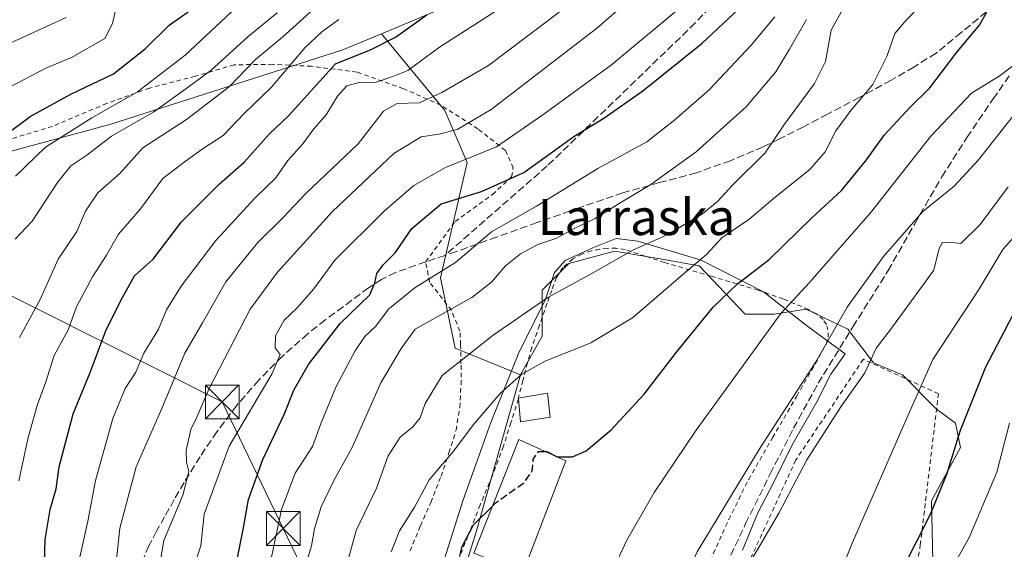
# Model space of a CAD drawing. Units: metres. Extents: x 610111 to 613541, y 4775590 to 4777959.
# Drawn here: x 610225 to 610444, y 4775769 to 4775887 of the extents above; entities that cross this region are included whole.
import ezdxf
from ezdxf.enums import TextEntityAlignment as Align

# ---------------------------------------------------------------- set-up
doc = ezdxf.new("R2010")
doc.units = ezdxf.units.M
doc.header["$MEASUREMENT"] = 0
doc.linetypes.add('DGN Style 2', pattern=[1.6480167562047852, 0.988810053722871, -0.6592067024819142])
doc.linetypes.add('DGN Style 3', pattern=[2.307223458686699, 1.648016756204785, -0.6592067024819142])
for name, color, linetype, lineweight in [('Alambrada', 7, 'DGN Style 2', 0), ('Arbolado forestal CxS', 92, 'Continuous', 0), ('Curva de nivel maestra', 30, 'Continuous', 30), ('Curva de nivel maestra oculto', 30, 'DGN Style 3', 30), ('Curva de nivel normal', 30, 'Continuous', 0), ('Edificación industrial Cxs', 135, 'Continuous', 13), ('Edificación ligera Cxs', 1, 'Continuous', 0), ('Espacio natural protegido', 121, 'Continuous', 13), ('Espacio natural protegido CxS', 121, 'Continuous', 0), ('Parque de atracciones CxS', 135, 'Continuous', 0), ('Pastizal CxS', 92, 'Continuous', 0), ('Prado CxS', 92, 'Continuous', 0), ('Senda', 7, 'DGN Style 3', 0), ('Tendido', 6, 'Continuous', 0), ('Texto cartográfico', 7, 'Continuous', 0), ('Torre de tendido puntual', 7, 'Continuous', 0)]:
    doc.layers.add(name, color=color, linetype=linetype, lineweight=lineweight)
doc.styles.add('Style-Arial', font='txt')

# ---------------------------------------------------------------- blocks, each defined once
blk = doc.blocks.new('*U30')
at = {"layer": 'Arbolado forestal CxS', "color": 92, "linetype": 'Continuous', "lineweight": 0}
blk.add_polyline3d([(610337.4181000004, 4775896.9847, 201.1275000000023), (610305.5878999997, 4775883.5725, 196.2584000000061), (610297.0018999996, 4775879.9549, 195.296199999997), (610245.1436999999, 4775863.4099, 179.4873999999982), (610212.8680999996, 4775854.737299999, 172.8341999999975), (610204.5603, 4775850.135299999, 170.7694999999949), (610211.8223000001, 4775814.9483, 181.0822999999946), (610206.5355000002, 4775811.819700001, 179.2204999999958), (610196.4902999997, 4775804.165899999, 174.7774999999965), (610185.4885, 4775802.730900001, 169.7005000000063), (610173.5299000005, 4775808.9495, 162.9305000000022), (610159.6579, 4775815.646500001, 156.2121000000043), (610147.9342, 4775815.069800001, 149.5050000000047), (610146.6727, 4775892.960700001, 131.5243999999948)], dxfattribs=at)
blk = doc.blocks.new('5TTEND')
at = {"layer": 'Parque de atracciones CxS', "color": 7, "linetype": 'Continuous', "lineweight": 0}
for p, q in [((-0.375, 0.3754), (0.375, -0.3746)), ((0.3720000000000001, 0.3784000000000001), (-0.3720000000000001, -0.3776))]:
    blk.add_line(p, q, dxfattribs=at)
at = {"layer": 'Parque de atracciones CxS', "color": 7, "linetype": 'Continuous', "lineweight": 0, "flags": 128}
blk.add_lwpolyline([(-0.375, -0.3746), (0.375, -0.3746), (0.375, 0.3754), (-0.375, 0.3754), (-0.3720000000000001, -0.3776)], dxfattribs=at)

msp = doc.modelspace()

# ---------------------------------------------------------------- linework, layer by layer
at = {"layer": 'Alambrada', "color": 7, "linetype": 'DGN Style 2', "lineweight": 0}
for points in [[(610311.9600999998, 4775768.550100001, 249.6793999999936), (610314.2600999996, 4775774.130100001, 249.9208999999973), (610316.6001000004, 4775779.340100001, 249.5622000000003), (610318.8501000004, 4775785.140100001, 251.2066999999952), (610320.6101000002, 4775790.360099999, 253.218399999998), (610322.1901000004, 4775795.390100001, 252.8601000000053), (610323.0500999996, 4775800.460100001, 250.553700000004), (610323.3201000001, 4775805.550100001, 250.2832000000053), (610323.3000999996, 4775810.190099999, 249.0322000000015), (610323.2200999996, 4775814.4001, 247.497199999998), (610323.0701000001, 4775817.4301, 247.0724999999948), (610321.1700999998, 4775822.050100001, 246.0225999999966), (610316.3201000001, 4775828.290100001, 237.8809000000037), (610315.4401000004, 4775832.8301, 230.7010000000009), (610322.0000999998, 4775841.8101, 229.9398999999976), (610330.3101000005, 4775847.790100001, 234.3429999999935), (610334.5701000001, 4775851.7301, 234.6434000000008), (610334.9301000005, 4775853.710100001, 234.2406999999948), (610333.1801000005, 4775857.600099999, 230.9804000000004), (610327.0800999999, 4775862.4101, 230.0023999999976), (610318.8201000001, 4775867.6601, 223.8714999999939), (610310.4801000003, 4775871.340100001, 217.3785999999964), (610300.1601, 4775875.050100001, 210.2618999999977), (610290.0500999996, 4775876.3201, 200.9809999999998), (610281.3901000004, 4775876.770099999, 196.2627999999968), (610272.7701000003, 4775876.6601, 194.6165999999939), (610264.1401000004, 4775874.100099999, 198.4958999999944), (610253.9600999998, 4775871.4901, 196.7035999999935), (610244.3901000004, 4775868.0601, 192.6490000000049), (610232.3201000001, 4775862.970100001, 194.6377000000066), (610222.5301000001, 4775859.9901, 191.6601999999984)], [(610378.8000999996, 4775766.4301, 262.4551000000066), (610382.9200999998, 4775775.540100001, 263.1487999999954), (610387.3701, 4775784.460100001, 264.9186000000045), (610392.6700999998, 4775793.7301, 261.6876000000047), (610398.0500999996, 4775802.970100001, 272.6359999999986), (610401.3601000002, 4775808.7301, 267.645399999994), (610404.6001000004, 4775814.5101, 265.6021999999939), (610405.0500999996, 4775816.0801, 266.1763000000064), (610405.0100999996, 4775817.6801, 266.1294000000053), (610404.6700999998, 4775818.9301, 266.1015000000043), (610403.9200999998, 4775820.0001, 265.8316999999952), (610402.4200999998, 4775821.2601, 265.402900000001), (610400.6401000004, 4775822.2601, 264.222299999994), (610395.0500999996, 4775824.5801, 262.8261999999959), (610389.4600999998, 4775826.540100001, 264.1273999999976), (610379.0301000001, 4775829.630100001, 261.1762000000017), (610368.6101000002, 4775832.690099999, 245.082699999999), (610364.3000999996, 4775834.130100001, 244.6806999999972), (610359.8501000004, 4775835.550100001, 245.0724000000046), (610357.8701, 4775835.850099999, 245.158500000005), (610355.8901000004, 4775835.840100001, 244.9841000000015), (610354.1201, 4775835.6601, 244.7220999999991), (610352.3201000001, 4775835.280099999, 244.3779000000068), (610350.2100999998, 4775834.5601, 243.8650000000052), (610348.2100999998, 4775833.470100001, 243.1248999999953), (610346.0100999996, 4775831.590100001, 242.4795000000013), (610344.5500999996, 4775829.3301, 242.9679000000033), (610343.5000999998, 4775826.5001, 244.0866999999998), (610342.4801000003, 4775823.610099999, 245.1579000000056), (610340.7600999996, 4775818.720100001, 247.616599999994), (610339.0701000001, 4775813.7601, 249.3809999999939), (610338.0800999999, 4775810.360099999, 249.1806999999972), (610337.0900999998, 4775806.440099999, 248.5795000000071), (610336.0500999996, 4775802.530099999, 250.9864999999991)], [(610444.7801000001, 4775721.920100001, 301.5966999999946), (610435.6901000004, 4775708.0001, 303.0347000000039), (610416.1700999998, 4775712.7601, 286.6555999999982), (610420.2701000003, 4775738.140100001, 289.6068999999989), (610425.5701000001, 4775769.9001, 288.0350000000035), (610429.6001000004, 4775803.5001, 282.0890000000072), (610412.8901000004, 4775811.1601, 270.6823000000004), (610397.8501000004, 4775788.770099999, 266.2559000000037), (610382.0100999996, 4775754.210100001, 274.6242000000057), (610375.0301000001, 4775730.210100001, 270.7160000000004), (610371.6700999998, 4775711.3101, 269.3919000000024), (610371.0100999996, 4775692.340100001, 276.3916999999929), (610374.2100999998, 4775662.8101, 273.7073999999994), (610377.7301000003, 4775648.130100001, 273.4787000000069), (610383.8501000004, 4775625.8101, 283.0565999999963), (610388.7600999996, 4775608.7301, 294.5377000000008), (610391.2500999998, 4775596.0101, 283.0488999999943), (610391.3699000003, 4775593.8928, 284.4532000000036)], [(610336.0701000001, 4775802.340100001, 251.1235000000015), (610334.4101, 4775797.0601, 256.8702000000048), (610332.7401000002, 4775791.8101, 257.7146999999969), (610330.2801000001, 4775785.2501, 253.5782000000036), (610327.5701000001, 4775778.800100001, 254.5553000000073), (610325.4600999998, 4775773.4101, 252.6539000000048), (610323.3501000004, 4775768.0601, 252.6999000000069)]]:
    msp.add_polyline3d(points, dxfattribs=at)
at = {"layer": 'Arbolado forestal CxS', "color": 92, "linetype": 'Continuous', "lineweight": 0}
for points in [[(610490.7583, 4775936.960899999, 238.7330999999977), (610486.1759000003, 4775939.076099999, 236.9896000000008), (610476.7610999999, 4775943.421900001, 234.8120999999956), (610451.4584999997, 4775942.882900001, 233.3200999999972), (610420.7720999997, 4775938.576300001, 216.9257000000071), (610374.5965, 4775918.4133, 205.5580999999947), (610337.4181000004, 4775896.9847, 201.1275000000023), (610305.5878999997, 4775883.5725, 196.2584000000061)], [(610490.7583, 4775936.960899999, 238.7330999999977), (610486.1759000003, 4775939.076099999, 236.9896000000008), (610476.7610999999, 4775943.421900001, 234.8120999999956), (610451.4584999997, 4775942.882900001, 233.3200999999972), (610420.7720999997, 4775938.576300001, 216.9257000000071), (610374.5965, 4775918.4133, 205.5580999999947), (610337.4181000004, 4775896.9847, 201.1275000000023), (610305.5878999997, 4775883.5725, 196.2584000000061)], [(610428.3932999996, 4775762.9473, 277.1107999999949), (610428.0521, 4775779.6845, 273.4725999999937), (610434.5126999998, 4775791.538699999, 274.257700000002), (610433.4357000003, 4775796.926700001, 273.2161999999953), (610429.1278999997, 4775800.159499999, 271.0565999999963), (610421.5899, 4775807.703500001, 266.8035999999993), (610420.4984999998, 4775808.158500001, 266.3160999999964), (610415.1281000003, 4775810.397700001, 263.9342000000034), (610409.4212999997, 4775817.844699999, 259.9863999999943), (610400.1370999999, 4775822.2851, 255.2621000000072), (610393.0509000003, 4775821.174699999, 253.3950000000041), (610386.5900999998, 4775821.174699999, 251.587400000004), (610376.3217000002, 4775831.9727, 243.7345999999961), (610367.2052999996, 4775833.567700001, 240.6264999999985), (610357.5132999998, 4775835.183700001, 237.3701000000001), (610347.2824999997, 4775832.489700001, 236.4766999999993), (610341.3596999999, 4775826.562899999, 237.3078999999998), (610341.3596999999, 4775816.324899999, 241.7752999999939), (610336.5137, 4775807.7039, 243.4744999999967), (610321.9747000001, 4775813.630700001, 236.305600000007), (610318.7439000001, 4775829.256899999, 228.4985000000015), (610324.6697000006, 4775854.9319, 217.5151999999944), (610319.6697000006, 4775866.4867, 209.8849000000046), (610305.5878999997, 4775883.5725, 196.2584000000061), (610337.4181000004, 4775896.9847, 201.1275000000023)], [(610305.5878999997, 4775883.5725, 196.2584000000061), (610297.0018999996, 4775879.9549, 195.296199999997), (610245.1436999999, 4775863.4099, 179.4873999999982), (610212.8680999996, 4775854.737299999, 172.8341999999975), (610204.5603, 4775850.135299999, 170.7694999999949), (610211.8223000001, 4775814.9483, 181.0822999999946)], [(610305.5878999997, 4775883.5725, 196.2584000000061), (610319.6697000006, 4775866.4867, 209.8849000000046), (610324.6697000006, 4775854.9319, 217.5151999999944), (610318.7439000001, 4775829.256899999, 228.4985000000015), (610321.9747000001, 4775813.630700001, 236.305600000007), (610336.5137, 4775807.7039, 243.4744999999967)], [(610428.3932999996, 4775762.9473, 277.1107999999949), (610428.0521, 4775779.6845, 273.4725999999937), (610434.5126999998, 4775791.538699999, 274.257700000002), (610433.4357000003, 4775796.926700001, 273.2161999999953), (610429.1278999997, 4775800.159499999, 271.0565999999963), (610421.5899, 4775807.703500001, 266.8035999999993), (610420.4984999998, 4775808.158500001, 266.3160999999964), (610415.1281000003, 4775810.397700001, 263.9342000000034), (610409.4212999997, 4775817.844699999, 259.9863999999943), (610400.1370999999, 4775822.2851, 255.2621000000072), (610393.0509000003, 4775821.174699999, 253.3950000000041), (610386.5900999998, 4775821.174699999, 251.587400000004), (610376.3217000002, 4775831.9727, 243.7345999999961), (610367.2052999996, 4775833.567700001, 240.6264999999985), (610357.5132999998, 4775835.183700001, 237.3701000000001), (610347.2824999997, 4775832.489700001, 236.4766999999993), (610341.3596999999, 4775826.562899999, 237.3078999999998), (610341.3596999999, 4775816.324899999, 241.7752999999939), (610336.5137, 4775807.7039, 243.4744999999967)]]:
    msp.add_polyline3d(points, dxfattribs=at)
at = {"layer": 'Curva de nivel maestra', "color": 30, "linetype": 'Continuous', "lineweight": 30, "flags": 128}
for points, elevation in [([(610342.0020000003, 4775790.675799999), (610342.4000000004, 4775790.6801), (610344.7300000006, 4775789.4801), (610348.0999999996, 4775789.470100001), (610351.2000000002, 4775790.8301), (610356.7699999996, 4775795.5101), (610364.1100000005, 4775803.4301), (610371.25, 4775812.720100001), (610379.4600000001, 4775822.790100001), (610384.8600000005, 4775827.920100001), (610391.8899999997, 4775833.390100001), (610401.4400000004, 4775842.600099999), (610407.9900000002, 4775848.700099999), (610413.3499999996, 4775855.220100001), (610417.5800000001, 4775861.100099999), (610423.3300000001, 4775867.270099999), (610427.6600000003, 4775871.5101), (610433.8099999996, 4775879.5101), (610438.7400000002, 4775885.5101), (610440.2199999997, 4775888.1801), (610439.8200000003, 4775890.0701), (610441.2400000002, 4775891.850099999), (610445.7199999997, 4775895.5001)], 250), ([(610221.8399999999, 4775860.9801), (610227.4100000003, 4775865.1501), (610236.4100000003, 4775870.140100001), (610245.9000000004, 4775874.6501), (610253.0099999999, 4775880.200099999), (610258.29, 4775885.5101), (610265.0599999996, 4775890.210100001)], 175), ([(610273.29, 4775765.870100001), (610274.8399999999, 4775773.710100001), (610275.9699999997, 4775779.970100001), (610279.1799999997, 4775788.9001), (610283.9299999997, 4775798.9101), (610286.0999999996, 4775804.3201), (610289.3200000003, 4775810.0001), (610296.4199999999, 4775819.100099999), (610303.0199999996, 4775825.470100001), (610304.0899999999, 4775828.200099999), (610304.54, 4775830.2401), (610305.9800000006, 4775832.200099999), (610308.6799999997, 4775834.860099999), (610312.3200000003, 4775840.2501), (610318.9000000004, 4775845.7601), (610327.8499999996, 4775848.470100001), (610337.2699999996, 4775852.7401), (610348.4400000004, 4775860.7401), (610355.0800000001, 4775864.770099999), (610363.7599999999, 4775870.860099999), (610376.9900000002, 4775881.450099999), (610386.2800000003, 4775890.1801)], 225), ([(610230.4800000006, 4775763.1501), (610230.7000000002, 4775771.090100001), (610231.8399999999, 4775777.7301), (610233.1399999997, 4775782.380100001), (610233.7999999998, 4775787.270099999), (610236.9800000006, 4775799.050100001), (610240.7100000001, 4775808.2401), (610244.3099999996, 4775817.7401), (610247.9800000006, 4775825.040100001), (610250.5800000001, 4775829.7401), (610254.7699999996, 4775833.450099999), (610261.0999999996, 4775841.7401), (610269.4400000004, 4775850.140100001), (610275, 4775855.030099999), (610280.6100000005, 4775861.2601), (610284.8700000001, 4775865.300100001), (610295.3799999999, 4775876.860099999), (610303.29, 4775880.100099999), (610308.7100000001, 4775882.790100001), (610315.7300000006, 4775887.800100001)], 200), ([(610392.3679999998, 4775664.698899999), (610392.4600000001, 4775665.880100001), (610394.5099999999, 4775669.020099999), (610397.5899999999, 4775677.450099999), (610402.9400000004, 4775698.0101), (610411.4600000001, 4775728.020099999), (610418.25, 4775754.5001), (610421.5999999996, 4775764.4101), (610427.8200000003, 4775776.7301), (610431.4699999997, 4775785.640100001), (610434.5300000003, 4775795.380100001), (610440.1600000003, 4775809.520099999), (610446.0999999996, 4775820.860099999)], 275), ([(610323.0635000002, 4775767.328299999), (610323.5099999999, 4775769.370100001), (610326.1100000005, 4775774.370100001), (610330.3649000004, 4775778.6075)], 250)]:
    msp.add_lwpolyline(points, dxfattribs=dict(at, elevation=elevation))
at = {"layer": 'Curva de nivel maestra oculto', "color": 30, "linetype": 'DGN Style 3', "lineweight": 30, "elevation": 250, "flags": 128}
msp.add_lwpolyline([(610330.3649000004, 4775778.6075), (610330.9800000006, 4775779.220100001), (610337.3099999996, 4775783.700099999), (610339.1399999997, 4775786.3201), (610339.3899999997, 4775788.840100001), (610340.5300000003, 4775790.6601), (610342.0020000003, 4775790.675799999)], dxfattribs=at)
at = {"layer": 'Curva de nivel normal', "color": 30, "linetype": 'Continuous', "lineweight": 0, "flags": 128}
for points, elevation in [([(610255.7400000002, 4775762.529999999), (610257.0999999996, 4775770.859999999), (610261.3399999999, 4775780.949999999), (610262.7000000002, 4775786.24), (610262.2199999997, 4775788.279999999), (610262.1299999999, 4775790.859999999), (610263.1200000001, 4775795.52), (610264.4900000002, 4775798.32), (610267.2599999999, 4775804.699999999), (610276.3799999999, 4775822.32), (610282.4600000001, 4775830.52), (610294.7000000002, 4775844.01), (610308.3799999999, 4775856.91), (610314.4000000004, 4775860.619999999), (610318.4000000004, 4775861.220000001), (610322.4699999997, 4775862.279999999), (610330.0199999996, 4775866.730000001), (610353.4699999997, 4775884.77), (610387.7300000006, 4775914.439999999)], 215), ([(610246.5800000001, 4775766.57), (610247.3200000003, 4775773.59), (610250.9600000001, 4775787.27), (610256.7199999997, 4775800.189999999), (610261.7800000003, 4775812.52), (610265.7199999997, 4775819.26), (610270.9199999999, 4775828.4), (610278.0800000001, 4775837.109999999), (610283.7400000002, 4775842.730000001), (610288.7300000006, 4775848.01), (610300.3899999997, 4775859.050000001), (610306.0700000003, 4775866.34), (610309.0800000001, 4775868.08), (610314.0700000003, 4775868.230000001), (610319.0700000003, 4775870.529999999), (610329.4000000004, 4775876.5), (610349.4000000004, 4775891.609999999)], 210), ([(610263.6699999999, 4775764.51), (610265.3399999999, 4775769.640000001), (610266.1299999999, 4775776.75), (610271.7000000002, 4775791.810000001), (610281.2400000002, 4775808.039999999), (610283.0300000003, 4775812.24), (610281.9500000002, 4775813.720000001), (610281.9800000006, 4775816.41), (610283.9400000004, 4775819.859999999), (610286.7599999999, 4775822.52), (610290.5599999996, 4775826.859999999), (610295.2400000002, 4775833.189999999), (610306.1699999999, 4775844.119999999), (610312.7800000003, 4775849.83), (610319.8300000001, 4775853.800000001), (610331.2300000006, 4775858.42), (610341.54, 4775865.52), (610356.7999999998, 4775876.689999999), (610374.0899999999, 4775891.029999999)], 220), ([(610246.6200000001, 4775889.76), (610245.7100000001, 4775885.82), (610243.9900000002, 4775882.52), (610236.5999999996, 4775878.32), (610230.8700000001, 4775875.880000001), (610216.1399999997, 4775868.24)], 170), ([(610224.0199999996, 4775837.859999999), (610227.8099999996, 4775841.859999999), (610233.4299999997, 4775850.52), (610236.4600000001, 4775854.189999999), (610239.9800000006, 4775856.58), (610245.5199999996, 4775860.77), (610254.9000000004, 4775866.199999999), (610262, 4775871.33), (610267.5999999996, 4775875.390000001), (610275.8700000001, 4775882.869999999), (610282.3799999999, 4775888.25)], 185), ([(610224.1299999999, 4775851.859999999), (610230.7699999996, 4775858.350000001), (610241.0800000001, 4775864.83), (610251.25, 4775870.680000001), (610261.8799999999, 4775878.82), (610273.2400000002, 4775889.439999999)], 180), ([(610290.4400000004, 4775889.060000001), (610283.5999999996, 4775882.850000001), (610277.5700000003, 4775877.850000001), (610271.75, 4775871.84), (610262.2100000001, 4775864.480000001), (610252.4400000004, 4775858.180000001), (610247.3300000001, 4775852.52), (610242.4100000003, 4775848.189999999), (610239.6600000003, 4775844.130000001), (610237.7400000002, 4775839.600000001), (610233.6299999999, 4775833.460000001), (610229.6200000001, 4775824.480000001), (610225, 4775816.02)], 190), ([(610331.9600000001, 4775889.180000001), (610318.5, 4775880.57), (610311.4299999997, 4775875.42), (610308.1299999999, 4775874.039999999), (610304.4100000003, 4775872.83), (610300.6200000001, 4775872.720000001), (610297.8499999996, 4775871.970000001), (610295.8099999996, 4775869.67), (610293.29, 4775865.529999999), (610290.5599999996, 4775862.41), (610288.0800000001, 4775859.060000001), (610284.7400000002, 4775855.350000001), (610282.0800000001, 4775851.529999999), (610277.4199999999, 4775847), (610268.6799999997, 4775837.619999999), (610260.9900000002, 4775827.460000001), (610257.7599999999, 4775822.189999999), (610255.9299999997, 4775817.859999999), (610252.6699999999, 4775812.52), (610250.8799999999, 4775808.310000001), (610248.5300000003, 4775804.680000001), (610245.8099999996, 4775797.980000001), (610241.9400000004, 4775784.189999999), (610240.1799999997, 4775775.189999999), (610238.1399999997, 4775765.800000001)], 205), ([(610297.4100000003, 4775763.859999999), (610299.9400000004, 4775773.07), (610304.4900000002, 4775782.529999999), (610307.0599999996, 4775789.66), (610309.7199999997, 4775793.859999999), (610312.5499999998, 4775796.16), (610314.1799999997, 4775798.119999999), (610315.29, 4775801.34), (610319.1100000005, 4775807.57), (610324.7400000002, 4775812.02), (610330.4800000006, 4775816.5), (610342.6600000003, 4775824.92), (610352.2800000003, 4775830.16), (610361.6799999997, 4775835.52), (610369.2199999997, 4775838.880000001), (610377.0700000003, 4775843.51), (610380.3899999997, 4775846.24), (610383.7300000006, 4775849.859999999), (610391.0099999999, 4775857.100000001), (610395.3600000005, 4775863.470000001), (610402.04, 4775872.52), (610404.4600000001, 4775877.41), (610405.7100000001, 4775884.34), (610407.9199999999, 4775888.380000001)], 240), ([(610307.7800000003, 4775768.32), (610309.6200000001, 4775773.01), (610312.9400000004, 4775778.310000001), (610316.2000000002, 4775784.34), (610321.7300000006, 4775790.800000001), (610326.0999999996, 4775796.680000001), (610332.0499999998, 4775803.52), (610336.8300000001, 4775807.869999999), (610342.0199999996, 4775810.710000001), (610352.2199999997, 4775814.789999999), (610361.5199999996, 4775820.359999999), (610372.7100000001, 4775830), (610377.9900000002, 4775834.449999999), (610381.4000000004, 4775838.189999999), (610387.3600000005, 4775842.279999999), (610393.2699999996, 4775847.24), (610400.9600000001, 4775853.4), (610404.4199999999, 4775857.300000001), (610406.79, 4775861.960000001), (610410.0899999999, 4775866.51), (610415.0300000003, 4775872.27), (610418.1200000001, 4775878.529999999), (610419.8799999999, 4775883.630000001), (610422.4699999997, 4775886.640000001), (610425.6100000005, 4775889.880000001)], 245), ([(610218.6299999999, 4775879.529999999), (610235.4100000003, 4775887.17)], 165), ([(610224.8300000001, 4775784.119999999), (610226.8200000003, 4775793.49), (610228.9000000004, 4775800.91), (610230.8799999999, 4775806.17), (610232.7300000006, 4775812.02), (610235.8200000003, 4775817.699999999), (610237.7100000001, 4775822.82), (610241.25, 4775829.52), (610244.3899999997, 4775834.300000001), (610247.0599999996, 4775838.960000001), (610251.9400000004, 4775844.630000001), (610256.9000000004, 4775851.369999999), (610261.9900000002, 4775855.24), (610265.8600000005, 4775858.060000001), (610270.3600000005, 4775860.960000001), (610275.0999999996, 4775865.9), (610281.04, 4775871.609999999), (610288.5499999998, 4775880.470000001), (610292.2800000003, 4775884), (610296.0800000001, 4775886.74)], 195), ([(610393.2000000002, 4775887.359999999), (610387.8799999999, 4775881.01), (610378.6500000004, 4775871.180000001), (610370.9100000003, 4775864.42), (610364.6699999999, 4775859.51), (610353.7599999999, 4775853.630000001), (610340.1200000001, 4775845.24), (610330.0999999996, 4775839.52), (610322.04, 4775832.67), (610313.0999999996, 4775827.119999999), (610307.1299999999, 4775822.34), (610304.3099999996, 4775818.52), (610301.8799999999, 4775816.199999999), (610299.75, 4775813.039999999), (610295.5199999996, 4775805.100000001), (610292.1399999997, 4775797), (610290.2100000001, 4775791.77), (610286.3899999997, 4775785.859999999), (610283.3399999999, 4775777.779999999), (610280.1399999997, 4775762.529999999)], 230), ([(610288.2800000003, 4775764.039999999), (610290.0199999996, 4775769.699999999), (610290.6699999999, 4775773.539999999), (610292.1600000003, 4775778.359999999), (610294.9000000004, 4775784.029999999), (610299.0599999996, 4775791.560000001), (610305.4299999997, 4775805.960000001), (610309.9900000002, 4775813.560000001), (610313.0700000003, 4775817.880000001), (610325.7100000001, 4775824.869999999), (610330.0899999999, 4775828.34), (610333.2400000002, 4775831.939999999), (610336.5300000003, 4775834.65), (610340.4000000004, 4775836.710000001), (610344.4000000004, 4775838), (610348.5099999999, 4775840.220000001), (610353.1600000003, 4775842.5), (610358.5099999999, 4775845.800000001), (610365.54, 4775850.01), (610375.6500000004, 4775857.32), (610381.0599999996, 4775862.210000001), (610386.7800000003, 4775867.289999999), (610393.3899999997, 4775875.119999999), (610396.4299999997, 4775880.15), (610400.2199999997, 4775886.720000001)], 235), ([(610352.3899999997, 4775753.949999999), (610360.1500000004, 4775770.800000001), (610366.3200000003, 4775781.52), (610375.6299999999, 4775795.390000001), (610394.5199999996, 4775821.380000001), (610400.9199999999, 4775828.25), (610414.4900000002, 4775843.76), (610427.9199999999, 4775860.82), (610436.9699999997, 4775870.33), (610443.3300000001, 4775874.26), (610448.3300000001, 4775878.029999999)], 255), ([(610348.7244999995, 4775593.193499999), (610352.1399999997, 4775621.91), (610354.0199999996, 4775642.390000001), (610354.0700000003, 4775660.210000001), (610353.2999999998, 4775676.59), (610353.2300000006, 4775683.980000001), (610352.9199999999, 4775689.27), (610354.29, 4775698.779999999), (610354.79, 4775710.08), (610356.7300000006, 4775720.83), (610360.8799999999, 4775732.02), (610367.3300000001, 4775749.65), (610375.8799999999, 4775768.359999999), (610389.9400000004, 4775791.480000001), (610402.2699999996, 4775810.619999999), (610409.2800000003, 4775822.730000001), (610417.3600000005, 4775834.029999999), (610426.1500000004, 4775844), (610433.1100000005, 4775849.640000001), (610438.5199999996, 4775855.52), (610451.0899999999, 4775871.390000001)], 260), ([(610445.1200000001, 4775849.52), (610438.9299999997, 4775841.15), (610434.6200000001, 4775836.92), (610431.9299999997, 4775837.210000001), (610430.4699999997, 4775837.140000001), (610429.7199999997, 4775835.57), (610428.5599999996, 4775830.980000001), (610423.6200000001, 4775824.140000001), (610418.7599999999, 4775817.539999999), (610415.7400000002, 4775813.609999999), (610413.2400000002, 4775808.119999999), (610407.8399999999, 4775800.59), (610400.3300000001, 4775788.789999999), (610394.0599999996, 4775776.960000001), (610385.6799999997, 4775762.600000001)], 265.0000000000001), ([(610370.1157999998, 4775593.544299999), (610378.4500000002, 4775654.640000001), (610379.4900000002, 4775664.539999999), (610379.4100000003, 4775668.16), (610378.1900000004, 4775670.130000001), (610377.4500000002, 4775673.59), (610377.9100000003, 4775678.880000001), (610382.6900000004, 4775688.050000001), (610387.54, 4775708.24), (610396.04, 4775734.869999999), (610410.4500000002, 4775770.430000001), (610422.4800000006, 4775797.930000001), (610428.3899999997, 4775811.109999999), (610438.5800000001, 4775826.66), (610443.9100000003, 4775835.600000001), (610448.04, 4775840.189999999)], 270), ([(610393.6076999997, 4775593.9296), (610396.3600000005, 4775606.300000001), (610400.1299999999, 4775619.980000001), (610402.9900000002, 4775636.74), (610405.6200000001, 4775647.140000001), (610405.79, 4775653.199999999), (610406.5999999996, 4775658.75), (610407.2699999996, 4775664.75), (610408.54, 4775671.66), (610410.3899999997, 4775683.539999999), (610413.5099999999, 4775696.75), (610420.5, 4775721.480000001), (610427.9600000001, 4775751.720000001), (610432.1399999997, 4775763.850000001), (610436.5, 4775771.699999999), (610442.6200000001, 4775786.08), (610445.4600000001, 4775796.960000001)], 280)]:
    msp.add_lwpolyline(points, dxfattribs=dict(at, elevation=elevation))
at = {"layer": 'Edificación industrial Cxs', "color": 135, "linetype": 'Continuous', "lineweight": 13, "elevation": 255.6413999999931, "flags": 128}
msp.add_lwpolyline([(610346.6700999998, 4775788.5601), (610337.0601000005, 4775763.6601), (610332.7100999998, 4775765.4301), (610329.9801000003, 4775766.540100001), (610326.1901000004, 4775768.0701), (610336.1901000004, 4775793.3101)], close=True, dxfattribs=at)
at = {"layer": 'Edificación industrial Cxs', "color": 135, "linetype": 'Continuous', "lineweight": 13}
msp.add_polyline3d([(610346.6700999998, 4775788.5601, 251.2309999999998), (610337.0601000005, 4775763.6601, 251.9526000000042), (610332.7100999998, 4775765.4301, 253.9372000000003), (610329.9801000003, 4775766.540100001, 254.1631000000052), (610326.1901000004, 4775768.0701, 253.5578999999998), (610336.1901000004, 4775793.3101, 255.6413999999932), (610346.6700999998, 4775788.5601, 251.2309999999998)], dxfattribs=at)
at = {"layer": 'Edificación ligera Cxs', "color": 1, "linetype": 'Continuous', "lineweight": 0, "elevation": 255.0957999999955, "flags": 128}
msp.add_lwpolyline([(610343.1901000004, 4775798.2601), (610336.5401, 4775797.2501), (610336.0701000001, 4775802.340100001), (610336.0500999996, 4775802.530099999), (610342.5301000001, 4775803.600099999)], close=True, dxfattribs=at)
at = {"layer": 'Edificación ligera Cxs', "color": 1, "linetype": 'Continuous', "lineweight": 0, "extrusion": (0.3341670319745828, 0.4858169160944191, 0.8076597791012043), "elevation": 2524322.555119261, "flags": 128}
msp.add_lwpolyline([(2203691.804252057, -3457215.358224583), (2203687.07171466, -3457220.996665846), (2203683.501638381, -3457216.012342787)], dxfattribs=at)
at = {"layer": 'Edificación ligera Cxs', "color": 1, "linetype": 'Continuous', "lineweight": 0, "extrusion": (-0.06100470624533171, 0.579544693186084, 0.8126539081403402), "elevation": 2730761.605736957, "flags": 128}
msp.add_lwpolyline([(-1106936.402292651, -3807680.531129822), (-1106936.402292651, -3807680.766223419)], dxfattribs=at)
at = {"layer": 'Edificación ligera Cxs', "color": 1, "linetype": 'Continuous', "lineweight": 0, "extrusion": (0.3893782470838765, 0.588755267428254, 0.7083444188905372), "elevation": 3049608.254967334, "flags": 128}
msp.add_lwpolyline([(2125399.322016932, -3059956.716504574), (2125404.311555516, -3059950.348449163), (2125407.511379758, -3059955.975996774)], dxfattribs=at)
at = {"layer": 'Espacio natural protegido', "color": 121, "linetype": 'Continuous', "lineweight": 13, "flags": 128}
msp.add_lwpolyline([(610385.9919999992, 4775768.729800002), (610389.4269999985, 4775777.033700001), (610392.8849999988, 4775783.686699998), (610396.954999999, 4775791.998700002), (610402.5279999999, 4775801.729599999), (610405.6129999983, 4775807.8696), (610408.8439999992, 4775812.395600001), (610400.5098999981, 4775818.459599998), (610390.6226999986, 4775826.187500001), (610376.8094999989, 4775833.222500001), (610362.6562999998, 4775837.459499998), (610357.8242999996, 4775838.023500001), (610352.6491999981, 4775835.916500002), (610346.4681000003, 4775833.1595), (610344.0950999979, 4775830.458499999), (610342.0251999992, 4775824.333500001), (610336.2242000002, 4775812.8216), (610329.9751999994, 4775797.113700002), (610326.5871999983, 4775787.736700002), (610323.7491999995, 4775779.881800001), (610315.8573000005, 4775754.8809)], dxfattribs=at)
at = {"layer": 'Espacio natural protegido CxS', "color": 121, "linetype": 'Continuous', "lineweight": 0, "flags": 128}
msp.add_lwpolyline([(610385.9920000001, 4775768.729800001), (610389.4269999993, 4775777.033700001), (610392.8849999995, 4775783.686699999), (610396.9549999998, 4775791.998700002), (610402.5280000007, 4775801.729599999), (610405.6129999993, 4775807.8696), (610408.844, 4775812.395600001), (610400.5098999989, 4775818.459599999), (610390.6226999993, 4775826.1875), (610376.8094999997, 4775833.2225), (610362.6563000005, 4775837.4595), (610357.8243000006, 4775838.0235), (610352.6491999989, 4775835.916500002), (610346.4681000012, 4775833.159499999), (610344.0950999989, 4775830.458500001), (610342.0252, 4775824.333500001), (610336.224200001, 4775812.821599999), (610329.9752000002, 4775797.113700002), (610326.5871999991, 4775787.736700002), (610323.7492000003, 4775779.881800001), (610315.8573000013, 4775754.880899999)], dxfattribs=at)
at = {"layer": 'Pastizal CxS', "color": 92, "linetype": 'Continuous', "lineweight": 0}
msp.add_polyline3d([(610336.5137, 4775807.7039, 243.4744999999967), (610326.7594999997, 4775773.0307, 250.0929999999935), (610315.8592999997, 4775738.093499999, 248.2590999999957), (610300.7877000002, 4775720.7611, 241.8098000000027), (610285.5301000001, 4775703.214500001, 229.4526999999944), (610268.0311000004, 4775702.5277, 218.4116999999969), (610242.9385000002, 4775690.718900001, 202.5243000000046), (610222.3447000004, 4775703.189900001, 190.7505999999994), (610209.4435000002, 4775732.217700001, 184.2473999999929), (610196.5415000003, 4775762.8595, 177.2646999999997), (610211.8223000001, 4775814.9483, 181.0822999999946), (610204.5603, 4775850.135299999, 170.7694999999949), (610212.8680999996, 4775854.737299999, 172.8341999999975), (610245.1436999999, 4775863.4099, 179.4873999999982), (610297.0018999996, 4775879.9549, 195.296199999997), (610305.5878999997, 4775883.5725, 196.2584000000061), (610319.6697000006, 4775866.4867, 209.8849000000046), (610324.6697000006, 4775854.9319, 217.5151999999944), (610318.7439000001, 4775829.256899999, 228.4985000000015), (610321.9747000001, 4775813.630700001, 236.305600000007)], close=True, dxfattribs=at)
for points in [[(610305.5878999997, 4775883.5725, 196.2584000000061), (610297.0018999996, 4775879.9549, 195.296199999997), (610245.1436999999, 4775863.4099, 179.4873999999982), (610212.8680999996, 4775854.737299999, 172.8341999999975), (610204.5603, 4775850.135299999, 170.7694999999949), (610211.8223000001, 4775814.9483, 181.0822999999946)], [(610305.5878999997, 4775883.5725, 196.2584000000061), (610319.6697000006, 4775866.4867, 209.8849000000046), (610324.6697000006, 4775854.9319, 217.5151999999944), (610318.7439000001, 4775829.256899999, 228.4985000000015), (610321.9747000001, 4775813.630700001, 236.305600000007), (610336.5137, 4775807.7039, 243.4744999999967)], [(610336.5137, 4775807.7039, 243.4744999999967), (610326.7594999997, 4775773.0307, 250.0929999999935), (610315.8592999997, 4775738.093499999, 248.2590999999957), (610300.7877000002, 4775720.7611, 241.8098000000027)]]:
    msp.add_polyline3d(points, dxfattribs=at)
at = {"layer": 'Prado CxS', "color": 92, "linetype": 'Continuous', "lineweight": 0}
for points in [[(610315.8592999997, 4775738.093499999, 248.2590999999957), (610326.7594999997, 4775773.0307, 250.0929999999935), (610336.5137, 4775807.7039, 243.4744999999967), (610341.3596999999, 4775816.324899999, 241.7752999999939), (610341.3596999999, 4775826.562899999, 237.3078999999998), (610347.2824999997, 4775832.489700001, 236.4766999999993), (610357.5132999998, 4775835.183700001, 237.3701000000001), (610367.2052999996, 4775833.567700001, 240.6264999999985), (610376.3217000002, 4775831.9727, 243.7345999999961), (610386.5900999998, 4775821.174699999, 251.587400000004), (610393.0509000003, 4775821.174699999, 253.3950000000041), (610400.1370999999, 4775822.2851, 255.2621000000072), (610409.4212999997, 4775817.844699999, 259.9863999999943), (610415.1281000003, 4775810.397700001, 263.9342000000034), (610420.4984999998, 4775808.158500001, 266.3160999999964), (610421.5899, 4775807.703500001, 266.8035999999993), (610429.1278999997, 4775800.159499999, 271.0565999999963), (610433.4357000003, 4775796.926700001, 273.2161999999953), (610434.5126999998, 4775791.538699999, 274.257700000002), (610428.0521, 4775779.6845, 273.4725999999937), (610428.3932999996, 4775762.9473, 277.1107999999949)], [(610428.3932999996, 4775762.9473, 277.1107999999949), (610428.0521, 4775779.6845, 273.4725999999937), (610434.5126999998, 4775791.538699999, 274.257700000002), (610433.4357000003, 4775796.926700001, 273.2161999999953), (610429.1278999997, 4775800.159499999, 271.0565999999963), (610421.5899, 4775807.703500001, 266.8035999999993), (610420.4984999998, 4775808.158500001, 266.3160999999964), (610415.1281000003, 4775810.397700001, 263.9342000000034), (610409.4212999997, 4775817.844699999, 259.9863999999943), (610400.1370999999, 4775822.2851, 255.2621000000072), (610393.0509000003, 4775821.174699999, 253.3950000000041), (610386.5900999998, 4775821.174699999, 251.587400000004), (610376.3217000002, 4775831.9727, 243.7345999999961), (610367.2052999996, 4775833.567700001, 240.6264999999985), (610357.5132999998, 4775835.183700001, 237.3701000000001), (610347.2824999997, 4775832.489700001, 236.4766999999993), (610341.3596999999, 4775826.562899999, 237.3078999999998), (610341.3596999999, 4775816.324899999, 241.7752999999939), (610336.5137, 4775807.7039, 243.4744999999967)], [(610336.5137, 4775807.7039, 243.4744999999967), (610326.7594999997, 4775773.0307, 250.0929999999935), (610315.8592999997, 4775738.093499999, 248.2590999999957), (610300.7877000002, 4775720.7611, 241.8098000000027)]]:
    msp.add_polyline3d(points, dxfattribs=at)
at = {"layer": 'Senda', "color": 7, "linetype": 'DGN Style 3', "lineweight": 0}
for points in [[(610426.8000999996, 4775949.530099999, 226.2752000000037), (610425.0701000001, 4775944.450099999, 228.0488999999943), (610421.1700999998, 4775937.8301, 230.8393999999971), (610404.0601000005, 4775916.300100001, 234.175900000002), (610375.4600999998, 4775885.960100001, 236.1055999999953), (610342.4901000002, 4775854.1601, 237.6111999999994), (610319.7401000002, 4775834.280099999, 232.2473000000027)], [(610445.4700999996, 4775891.3301, 251.2834000000003), (610440.2701000003, 4775888.4301, 251.9225000000006), (610434.6700999998, 4775883.8201, 255.3888000000007), (610429.0701000001, 4775879.2601, 254.3877999999968), (610424.1101000002, 4775876.1501, 251.1576000000059), (610419.0500999996, 4775873.210100001, 248.6160999999993), (610411.9801000003, 4775869.4001, 248.188599999994), (610404.9101, 4775865.6801, 249.4627999999939), (610399.5301000001, 4775862.890100001, 245.3950999999943), (610394.1901000004, 4775860.1801, 244.1965999999957), (610390.5601000005, 4775858.4301, 245.5945000000065), (610383.2901, 4775855.3301, 246.3181999999942), (610375.7301000003, 4775852.6501, 241.4729999999981), (610367.5201000003, 4775850.450099999, 246.8791999999958), (610359.3601000002, 4775848.190099999, 241.8356000000058), (610349.7801000001, 4775844.9101, 240.2654000000039), (610340.2200999996, 4775841.5701, 233.5224000000017), (610331.2401000002, 4775838.350099999, 231.5622000000003), (610322.2701000003, 4775835.130100001, 232.0717000000004), (610319.7401000002, 4775834.280099999, 232.2473000000027)], [(610381.3901000004, 4775763.4101, 268.0890999999974), (610386.6801000005, 4775774.610099999, 267.7725999999966), (610392.1601, 4775785.690099999, 264.7275999999983), (610397.3601000002, 4775795.840100001, 271.305600000007), (610402.8300999999, 4775805.840100001, 273.1003999999957), (610410.5601000005, 4775818.390100001, 267.6165000000037), (610418.4001000002, 4775830.890100001, 268.0293999999994), (610424.3300999999, 4775841.3201, 267.6190000000061), (610430.3501000004, 4775851.7301, 264.4140000000043), (610435.9600999998, 4775860.4901, 263.4732999999979), (610441.7701000003, 4775869.0701, 262.0991000000067), (610445.3901000004, 4775874.210100001, 264.4247999999934)], [(610319.7401000002, 4775834.280099999, 232.2473000000027), (610315.4501, 4775832.840100001, 230.7060999999958), (610308.7200999996, 4775830.450099999, 226.9777999999933), (610305.6001000004, 4775828.9301, 225.8996999999945), (610302.6801000005, 4775827.040100001, 225.1174000000028), (610297.0701000001, 4775822.860099999, 223.9625999999989), (610293.0800999999, 4775819.9101, 223.5234999999957), (610289.1700999998, 4775816.8301, 222.7320999999938), (610283.5601000005, 4775811.860099999, 221.3917999999976), (610278.2701000003, 4775806.530099999, 219.6055999999953), (610273.3901000004, 4775800.940099999, 218.6441999999952), (610268.9401000004, 4775795.040100001, 217.7228000000032), (610265.2001, 4775789.5001, 216.8595999999961), (610261.6601, 4775783.770099999, 215.638300000006), (610259.4700999996, 4775779.950099999, 215.3899999999994), (610257.3101000005, 4775776.130100001, 214.5760000000009), (610255.5201000003, 4775772.920100001, 214.2241000000067), (610253.8101000005, 4775769.6801, 213.6704999999929), (610252.4501, 4775766.5601, 213.3812000000034)]]:
    msp.add_polyline3d(points, dxfattribs=at)
at = {"layer": 'Tendido', "color": 6, "linetype": 'Continuous', "lineweight": 0}
msp.add_polyline3d([(610334.0459000003, 4775675.5264, 257.5703000000067), (610293.6903999997, 4775717.7689, 240.4986999999965), (610293.7323000003, 4775752.7928, 238.8527000000031), (610283.7264, 4775773.528899999, 231.3338999999978), (610270.1489000004, 4775801.6667, 217.3888000000007), (610189.5702000001, 4775842.122300001, 181.4639000000025), (610151.1188000003, 4775859.601299999, 155.0761999999959)], dxfattribs=at)

# ---------------------------------------------------------------- block references
at = {"layer": 'Arbolado forestal CxS', "color": 92, "linetype": 'Continuous', "lineweight": 0}
msp.add_blockref('*U30', (0, 0), dxfattribs=at)
at = {"layer": 'Torre de tendido puntual', "color": 7, "linetype": 'Continuous', "lineweight": 0, "xscale": 10, "yscale": 10, "zscale": 10}
for p in [(610270.1489000004, 4775801.6667, 217.3888000000007), (610283.7264, 4775773.528899999, 231.3338999999978)]:
    msp.add_blockref('5TTEND', p, dxfattribs=at)

# ---------------------------------------------------------------- texts
at = {"layer": 'Texto cartográfico', "color": 7, "linetype": 'Continuous', "lineweight": 0, "style": 'Style-Arial'}
msp.add_text('Larraska', height=8, dxfattribs=at).set_placement((610362.3864048785, 4775842.800150001), align=Align.MIDDLE_CENTER)

doc.saveas('drawing.dxf')
